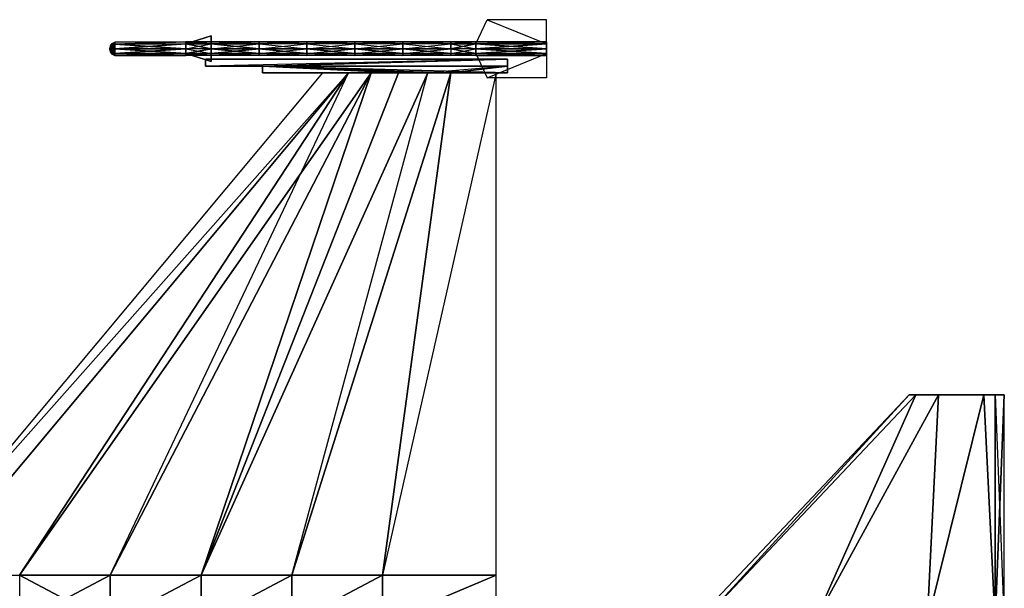
# Model space of a CAD drawing. Units: metres. Extents: x -4 to 196, y -63 to 63.
# Drawn here: x 109 to 190, y 16 to 63 of the extents above; entities that cross this region are included whole.
import ezdxf

# ---------------------------------------------------------------- set-up
doc = ezdxf.new("R2010")
doc.units = ezdxf.units.M

msp = doc.modelspace()

# ---------------------------------------------------------------- linework, layer by layer
for points in [[(146.511002, 61.205994, -1.768982), (147.451004, 63.21199, 0.502991), (152.356995, 61.205994, -1.768982)], [(146.511002, 61.205994, -2.676971), (147.451004, 63.21199, -4.949982), (152.356995, 61.205994, -2.676971)], [(147.451004, 63.21199, 0.502991), (152.356995, 61.205994, -1.768982), (146.511002, 61.205994, -1.768982)], [(147.451004, 63.21199, -4.949982), (152.356995, 61.205994, -2.676971), (146.511002, 61.205994, -2.676971)], [(152.356995, 63.21199, 0.502991), (147.451004, 63.21199, 0.502991), (152.356995, 61.205994, -1.768982)], [(152.356995, 63.21199, -4.949982), (147.451004, 63.21199, -4.949982), (152.356995, 61.205994, -2.676971)], [(147.451004, 63.21199, 0.502991), (152.356995, 61.205994, -1.768982), (152.356995, 63.21199, 0.502991)], [(147.451004, 63.21199, -4.949982), (152.356995, 61.205994, -2.676971), (152.356995, 63.21199, -4.949982)], [(116.244995, 61.050995, -2.222977), (116.401001, 61.25, -2.222977), (116.401001, 61.118988, -1.866974)], [(116.401001, 61.118988, -2.578979), (116.244995, 61.050995, -2.222977), (116.401001, 61.25, -2.222977)], [(116.401001, 61.25, -2.222977), (116.626999, 61.358994, -2.222977), (116.626999, 61.196991, -1.779984)], [(116.626999, 61.196991, -2.66597), (116.401001, 61.25, -2.222977), (116.626999, 61.358994, -2.222977)], [(116.401001, 61.118988, -2.578979), (116.626999, 61.196991, -2.66597), (116.401001, 61.25, -2.222977)], [(116.401001, 61.25, -2.222977), (116.626999, 61.196991, -1.779984), (116.401001, 61.118988, -1.866974)], [(116.401001, 61.118988, -1.866974), (116.626999, 61.196991, -1.779984), (116.401001, 60.804993, -1.718979)], [(116.401001, 60.804993, -1.718979), (116.626999, 61.196991, -1.779984), (116.626999, 60.804993, -1.594971)], [(116.626999, 60.804993, -2.848984), (116.401001, 61.118988, -2.578979), (116.626999, 61.196991, -2.66597)], [(122.503998, 61.371994, -2.222977), (116.626999, 61.358994, -2.222977), (116.626999, 61.196991, -1.779984)], [(122.503998, 61.205994, -2.676971), (116.626999, 61.196991, -2.66597), (122.503998, 61.371994, -2.222977)], [(122.503998, 61.371994, -2.222977), (116.626999, 61.196991, -1.779984), (122.503998, 61.205994, -1.768982)], [(122.503998, 61.371994, -2.222977), (116.626999, 61.196991, -2.66597), (116.626999, 61.358994, -2.222977)], [(122.503998, 61.205994, -1.768982), (116.626999, 61.196991, -1.779984), (122.503998, 60.804993, -1.579971)], [(122.503998, 60.804993, -2.865982), (116.626999, 60.804993, -2.848984), (122.503998, 61.205994, -2.676971)], [(122.503998, 61.205994, -2.676971), (116.626999, 60.804993, -2.848984), (116.626999, 61.196991, -2.66597)], [(122.503998, 60.804993, -1.579971), (116.626999, 61.196991, -1.779984), (116.626999, 60.804993, -1.594971)], [(122.503998, 61.205994, -2.676971), (124.591003, 61.875992, -3.434982), (124.591003, 61.205994, -2.676971)], [(124.591003, 61.205994, -2.676971), (124.591003, 61.875992, -3.434982), (122.503998, 61.205994, -2.676971)], [(122.503998, 61.205994, -1.768982), (124.591003, 61.875992, -1.009979), (124.591003, 61.205994, -1.768982)], [(124.591003, 61.205994, -1.768982), (124.591003, 61.875992, -1.009979), (122.503998, 61.205994, -1.768982)], [(124.591003, 61.371994, -2.222977), (122.503998, 61.371994, -2.222977), (122.503998, 61.205994, -1.768982)], [(124.591003, 61.205994, -2.676971), (122.503998, 61.205994, -2.676971), (122.503998, 61.371994, -2.222977)], [(124.591003, 61.371994, -2.222977), (122.503998, 61.205994, -1.768982), (124.591003, 61.205994, -1.768982)], [(122.503998, 61.371994, -2.222977), (124.591003, 61.205994, -2.676971), (124.591003, 61.371994, -2.222977)], [(124.591003, 61.205994, -1.768982), (122.503998, 61.205994, -1.768982), (122.503998, 60.804993, -1.579971)], [(124.591003, 60.804993, -2.865982), (122.503998, 60.804993, -2.865982), (122.503998, 61.205994, -2.676971)], [(122.503998, 60.804993, -1.579971), (124.591003, 61.205994, -1.768982), (124.591003, 60.804993, -1.579971)], [(124.591003, 60.804993, -2.865982), (122.503998, 61.205994, -2.676971), (124.591003, 61.205994, -2.676971)], [(128.559006, 61.371994, -2.222977), (124.591003, 61.371994, -2.222977), (124.591003, 61.205994, -1.768982)], [(128.559006, 61.205994, -2.676971), (124.591003, 61.205994, -2.676971), (124.591003, 61.371994, -2.222977)], [(128.559006, 61.371994, -2.222977), (124.591003, 61.205994, -1.768982), (128.559006, 61.205994, -1.768982)], [(124.591003, 61.371994, -2.222977), (128.559006, 61.205994, -2.676971), (128.559006, 61.371994, -2.222977)], [(128.559006, 61.205994, -1.768982), (124.591003, 61.205994, -1.768982), (124.591003, 60.804993, -1.579971)], [(128.559006, 60.804993, -2.865982), (124.591003, 60.804993, -2.865982), (124.591003, 61.205994, -2.676971)], [(124.591003, 60.804993, -1.579971), (128.559006, 61.205994, -1.768982), (128.559006, 60.804993, -1.579971)], [(128.559006, 60.804993, -2.865982), (124.591003, 61.205994, -2.676971), (128.559006, 61.205994, -2.676971)], [(132.524994, 61.371994, -2.222977), (128.559006, 61.371994, -2.222977), (128.559006, 61.205994, -1.768982)], [(132.524994, 61.205994, -2.676971), (128.559006, 61.205994, -2.676971), (128.559006, 61.371994, -2.222977)], [(128.559006, 61.205994, -1.768982), (132.524994, 61.371994, -2.222977), (132.524994, 61.205994, -1.768982)], [(128.559006, 61.371994, -2.222977), (132.524994, 61.205994, -2.676971), (132.524994, 61.371994, -2.222977)], [(132.524994, 61.205994, -1.768982), (128.559006, 61.205994, -1.768982), (128.559006, 60.804993, -1.579971)], [(132.524994, 60.804993, -2.865982), (128.559006, 60.804993, -2.865982), (128.559006, 61.205994, -2.676971)], [(128.559006, 60.804993, -1.579971), (132.524994, 61.205994, -1.768982), (132.524994, 60.804993, -1.579971)], [(128.559006, 61.205994, -2.676971), (132.524994, 60.804993, -2.865982), (132.524994, 61.205994, -2.676971)], [(136.492004, 61.371994, -2.222977), (132.524994, 61.371994, -2.222977), (132.524994, 61.205994, -1.768982)], [(136.492004, 61.205994, -2.676971), (132.524994, 61.205994, -2.676971), (132.524994, 61.371994, -2.222977)], [(132.524994, 61.205994, -1.768982), (136.492004, 61.371994, -2.222977), (136.492004, 61.205994, -1.768982)], [(132.524994, 61.371994, -2.222977), (136.492004, 61.205994, -2.676971), (136.492004, 61.371994, -2.222977)], [(136.492004, 61.205994, -1.768982), (132.524994, 61.205994, -1.768982), (132.524994, 60.804993, -1.579971)], [(136.492004, 60.804993, -2.865982), (132.524994, 60.804993, -2.865982), (132.524994, 61.205994, -2.676971)], [(132.524994, 60.804993, -1.579971), (136.492004, 61.205994, -1.768982), (136.492004, 60.804993, -1.579971)], [(132.524994, 61.205994, -2.676971), (136.492004, 60.804993, -2.865982), (136.492004, 61.205994, -2.676971)], [(140.457993, 61.371994, -2.222977), (136.492004, 61.371994, -2.222977), (136.492004, 61.205994, -1.768982)], [(140.457993, 61.205994, -2.676971), (136.492004, 61.205994, -2.676971), (136.492004, 61.371994, -2.222977)], [(136.492004, 61.205994, -1.768982), (140.457993, 61.371994, -2.222977), (140.457993, 61.205994, -1.768982)], [(136.492004, 61.371994, -2.222977), (140.457993, 61.205994, -2.676971), (140.457993, 61.371994, -2.222977)], [(140.457993, 61.205994, -1.768982), (136.492004, 61.205994, -1.768982), (136.492004, 60.804993, -1.579971)], [(140.457993, 60.804993, -2.865982), (136.492004, 60.804993, -2.865982), (136.492004, 61.205994, -2.676971)], [(136.492004, 60.804993, -1.579971), (140.457993, 61.205994, -1.768982), (140.457993, 60.804993, -1.579971)], [(136.492004, 61.205994, -2.676971), (140.457993, 60.804993, -2.865982), (140.457993, 61.205994, -2.676971)], [(144.423996, 61.371994, -2.222977), (140.457993, 61.371994, -2.222977), (140.457993, 61.205994, -1.768982)], [(144.423996, 61.205994, -2.676971), (140.457993, 61.205994, -2.676971), (140.457993, 61.371994, -2.222977)], [(140.457993, 61.205994, -1.768982), (144.423996, 61.371994, -2.222977), (144.423996, 61.205994, -1.768982)], [(140.457993, 61.371994, -2.222977), (144.423996, 61.205994, -2.676971), (144.423996, 61.371994, -2.222977)], [(144.423996, 61.205994, -1.768982), (140.457993, 61.205994, -1.768982), (140.457993, 60.804993, -1.579971)], [(144.423996, 60.804993, -2.865982), (140.457993, 60.804993, -2.865982), (140.457993, 61.205994, -2.676971)], [(140.457993, 60.804993, -1.579971), (144.423996, 61.205994, -1.768982), (144.423996, 60.804993, -1.579971)], [(140.457993, 61.205994, -2.676971), (144.423996, 60.804993, -2.865982), (144.423996, 61.205994, -2.676971)], [(146.511002, 61.371994, -2.222977), (144.423996, 61.371994, -2.222977), (144.423996, 61.205994, -1.768982)], [(144.423996, 61.205994, -2.676971), (146.511002, 61.205994, -2.676971), (144.423996, 61.371994, -2.222977)], [(144.423996, 61.205994, -1.768982), (146.511002, 61.371994, -2.222977), (146.511002, 61.205994, -1.768982)], [(144.423996, 61.371994, -2.222977), (146.511002, 61.205994, -2.676971), (146.511002, 61.371994, -2.222977)], [(144.423996, 61.205994, -1.768982), (146.511002, 61.205994, -1.768982), (144.423996, 60.804993, -1.579971)], [(146.511002, 60.804993, -2.865982), (144.423996, 60.804993, -2.865982), (144.423996, 61.205994, -2.676971)], [(144.423996, 60.804993, -1.579971), (146.511002, 61.205994, -1.768982), (146.511002, 60.804993, -1.579971)], [(144.423996, 61.205994, -2.676971), (146.511002, 60.804993, -2.865982), (146.511002, 61.205994, -2.676971)], [(146.511002, 61.371994, -2.222977), (152.356995, 61.371994, -2.222977), (146.511002, 61.205994, -1.768982)], [(146.511002, 61.205994, -2.676971), (152.356995, 61.205994, -2.676971), (146.511002, 61.371994, -2.222977)], [(146.511002, 61.205994, -1.768982), (152.356995, 61.371994, -2.222977), (152.356995, 61.205994, -1.768982)], [(146.511002, 61.371994, -2.222977), (152.356995, 61.205994, -2.676971), (152.356995, 61.371994, -2.222977)], [(146.511002, 61.205994, -1.768982), (152.356995, 61.205994, -1.768982), (146.511002, 60.804993, -1.579971)], [(146.511002, 60.804993, -2.865982), (152.356995, 60.804993, -2.865982), (146.511002, 61.205994, -2.676971)], [(146.511002, 60.804993, -1.579971), (152.356995, 61.205994, -1.768982), (152.356995, 60.804993, -1.579971)], [(146.511002, 61.205994, -2.676971), (152.356995, 60.804993, -2.865982), (152.356995, 61.205994, -2.676971)], [(152.356995, 61.371994, -2.222977), (152.356995, 60.404999, -2.676971), (152.356995, 60.804993, -1.579971)], [(152.356995, 61.371994, -2.222977), (152.356995, 60.804993, -1.579971), (152.356995, 61.205994, -1.768982)], [(152.356995, 61.371994, -2.222977), (152.356995, 60.404999, -2.676971), (152.356995, 61.205994, -2.676971)], [(152.356995, 61.205994, -2.676971), (152.356995, 60.404999, -2.676971), (152.356995, 60.804993, -2.865982)], [(116.244995, 60.978989, -2.419983), (116.188995, 60.804993, -2.222977), (116.244995, 61.050995, -2.222977)], [(116.188995, 60.804993, -2.222977), (116.244995, 61.050995, -2.222977), (116.244995, 60.978989, -2.02597)], [(116.188995, 60.804993, -2.222977), (116.244995, 60.978989, -2.02597), (116.244995, 60.804993, -1.94397)], [(116.244995, 60.804993, -2.500977), (116.188995, 60.804993, -2.222977), (116.244995, 60.978989, -2.419983)], [(116.244995, 60.804993, -1.94397), (116.188995, 60.804993, -2.222977), (116.244995, 60.630997, -2.02597)], [(116.244995, 60.630997, -2.02597), (116.188995, 60.804993, -2.222977), (116.244995, 60.55899, -2.222977)], [(116.244995, 60.55899, -2.222977), (116.188995, 60.804993, -2.222977), (116.244995, 60.630997, -2.419983)], [(116.244995, 60.630997, -2.419983), (116.188995, 60.804993, -2.222977), (116.244995, 60.804993, -2.500977)], [(116.244995, 60.978989, -2.02597), (116.401001, 61.118988, -1.866974), (116.244995, 60.804993, -1.94397)], [(116.244995, 60.978989, -2.419983), (116.401001, 61.118988, -2.578979), (116.244995, 61.050995, -2.222977)], [(116.244995, 60.804993, -1.94397), (116.401001, 61.118988, -1.866974), (116.401001, 60.804993, -1.718979)], [(116.401001, 60.804993, -2.723984), (116.244995, 60.978989, -2.419983), (116.401001, 61.118988, -2.578979)], [(116.244995, 61.050995, -2.222977), (116.401001, 61.118988, -1.866974), (116.244995, 60.978989, -2.02597)], [(116.244995, 60.804993, -2.500977), (116.401001, 60.804993, -2.723984), (116.244995, 60.978989, -2.419983)], [(116.244995, 60.804993, -1.94397), (116.401001, 60.804993, -1.718979), (116.401001, 60.490997, -1.866974)], [(116.244995, 60.630997, -2.419983), (116.401001, 60.490997, -2.578979), (116.401001, 60.804993, -2.723984)], [(116.244995, 60.804993, -1.94397), (116.401001, 60.490997, -1.866974), (116.244995, 60.630997, -2.02597)], [(116.244995, 60.630997, -2.419983), (116.401001, 60.804993, -2.723984), (116.244995, 60.804993, -2.500977)], [(116.244995, 60.630997, -2.02597), (116.401001, 60.490997, -1.866974), (116.401001, 60.362991, -2.222977)], [(116.244995, 60.55899, -2.222977), (116.401001, 60.362991, -2.222977), (116.244995, 60.630997, -2.419983)], [(116.244995, 60.630997, -2.02597), (116.401001, 60.362991, -2.222977), (116.244995, 60.55899, -2.222977)], [(116.401001, 60.362991, -2.222977), (116.244995, 60.630997, -2.419983), (116.401001, 60.490997, -2.578979)], [(116.401001, 60.804993, -2.723984), (116.626999, 60.804993, -2.848984), (116.401001, 61.118988, -2.578979)], [(116.401001, 60.804993, -1.718979), (116.626999, 60.804993, -1.594971), (116.626999, 60.414001, -1.779984)], [(116.401001, 60.490997, -2.578979), (116.626999, 60.414001, -2.66597), (116.626999, 60.804993, -2.848984)], [(116.401001, 60.804993, -1.718979), (116.626999, 60.414001, -1.779984), (116.401001, 60.490997, -1.866974)], [(116.401001, 60.490997, -2.578979), (116.626999, 60.804993, -2.848984), (116.401001, 60.804993, -2.723984)], [(116.401001, 60.490997, -1.866974), (116.626999, 60.414001, -1.779984), (116.626999, 60.252991, -2.222977)], [(116.401001, 60.362991, -2.222977), (116.626999, 60.252991, -2.222977), (116.401001, 60.490997, -2.578979)], [(116.401001, 60.490997, -1.866974), (116.626999, 60.252991, -2.222977), (116.401001, 60.362991, -2.222977)], [(116.626999, 60.252991, -2.222977), (116.401001, 60.490997, -2.578979), (116.626999, 60.414001, -2.66597)], [(122.503998, 60.804993, -1.579971), (116.626999, 60.804993, -1.594971), (116.626999, 60.414001, -1.779984)], [(122.503998, 60.404999, -2.676971), (116.626999, 60.414001, -2.66597), (116.626999, 60.804993, -2.848984)], [(122.503998, 60.804993, -1.579971), (116.626999, 60.414001, -1.779984), (122.503998, 60.404999, -1.768982)], [(122.503998, 60.404999, -2.676971), (116.626999, 60.804993, -2.848984), (122.503998, 60.804993, -2.865982)], [(122.503998, 60.404999, -1.768982), (116.626999, 60.414001, -1.779984), (116.626999, 60.252991, -2.222977)], [(122.503998, 60.404999, -2.676971), (116.626999, 60.252991, -2.222977), (116.626999, 60.414001, -2.66597)], [(122.503998, 60.237991, -2.222977), (116.626999, 60.252991, -2.222977), (122.503998, 60.404999, -2.676971)], [(122.503998, 60.404999, -1.768982), (116.626999, 60.252991, -2.222977), (122.503998, 60.237991, -2.222977)], [(124.591003, 60.804993, -1.579971), (122.503998, 60.804993, -1.579971), (122.503998, 60.404999, -1.768982)], [(124.591003, 60.404999, -2.676971), (122.503998, 60.404999, -2.676971), (122.503998, 60.804993, -2.865982)], [(124.591003, 60.804993, -1.579971), (122.503998, 60.404999, -1.768982), (124.591003, 60.404999, -1.768982)], [(122.503998, 60.804993, -2.865982), (124.591003, 60.404999, -2.676971), (124.591003, 60.804993, -2.865982)], [(124.591003, 60.237991, -2.222977), (122.503998, 60.237991, -2.222977), (122.503998, 60.404999, -2.676971)], [(124.591003, 60.404999, -1.768982), (122.503998, 60.404999, -1.768982), (122.503998, 60.237991, -2.222977)], [(122.503998, 60.404999, -1.768982), (124.591003, 59.735001, -1.009979), (124.591003, 60.404999, -1.768982)], [(124.591003, 60.404999, -1.768982), (124.591003, 59.735001, -1.009979), (122.503998, 60.404999, -1.768982)], [(122.503998, 60.404999, -2.676971), (124.591003, 59.735001, -3.434982), (124.591003, 60.404999, -2.676971)], [(124.591003, 60.404999, -2.676971), (124.591003, 59.735001, -3.434982), (122.503998, 60.404999, -2.676971)], [(124.591003, 60.237991, -2.222977), (122.503998, 60.404999, -2.676971), (124.591003, 60.404999, -2.676971)], [(122.503998, 60.237991, -2.222977), (124.591003, 60.404999, -1.768982), (124.591003, 60.237991, -2.222977)], [(128.559006, 60.804993, -1.579971), (124.591003, 60.804993, -1.579971), (124.591003, 60.404999, -1.768982)], [(128.559006, 60.404999, -2.676971), (124.591003, 60.404999, -2.676971), (124.591003, 60.804993, -2.865982)], [(128.559006, 60.804993, -1.579971), (124.591003, 60.404999, -1.768982), (128.559006, 60.404999, -1.768982)], [(128.559006, 60.404999, -2.676971), (124.591003, 60.804993, -2.865982), (128.559006, 60.804993, -2.865982)], [(128.559006, 60.237991, -2.222977), (124.591003, 60.237991, -2.222977), (124.591003, 60.404999, -2.676971)], [(128.559006, 60.404999, -1.768982), (124.591003, 60.404999, -1.768982), (124.591003, 60.237991, -2.222977)], [(128.559006, 60.237991, -2.222977), (124.591003, 60.404999, -2.676971), (128.559006, 60.404999, -2.676971)], [(124.591003, 60.237991, -2.222977), (128.559006, 60.404999, -1.768982), (128.559006, 60.237991, -2.222977)], [(132.524994, 60.804993, -1.579971), (128.559006, 60.804993, -1.579971), (128.559006, 60.404999, -1.768982)], [(132.524994, 60.404999, -2.676971), (128.559006, 60.404999, -2.676971), (128.559006, 60.804993, -2.865982)], [(128.559006, 60.404999, -1.768982), (132.524994, 60.804993, -1.579971), (132.524994, 60.404999, -1.768982)], [(132.524994, 60.404999, -2.676971), (128.559006, 60.804993, -2.865982), (132.524994, 60.804993, -2.865982)], [(132.524994, 60.237991, -2.222977), (128.559006, 60.237991, -2.222977), (128.559006, 60.404999, -2.676971)], [(132.524994, 60.404999, -1.768982), (128.559006, 60.404999, -1.768982), (128.559006, 60.237991, -2.222977)], [(132.524994, 60.237991, -2.222977), (128.559006, 60.404999, -2.676971), (132.524994, 60.404999, -2.676971)], [(128.559006, 60.237991, -2.222977), (132.524994, 60.404999, -1.768982), (132.524994, 60.237991, -2.222977)], [(136.492004, 60.804993, -1.579971), (132.524994, 60.804993, -1.579971), (132.524994, 60.404999, -1.768982)], [(136.492004, 60.404999, -2.676971), (132.524994, 60.404999, -2.676971), (132.524994, 60.804993, -2.865982)], [(132.524994, 60.404999, -1.768982), (136.492004, 60.804993, -1.579971), (136.492004, 60.404999, -1.768982)], [(136.492004, 60.404999, -2.676971), (132.524994, 60.804993, -2.865982), (136.492004, 60.804993, -2.865982)], [(136.492004, 60.237991, -2.222977), (132.524994, 60.237991, -2.222977), (132.524994, 60.404999, -2.676971)], [(136.492004, 60.404999, -1.768982), (132.524994, 60.404999, -1.768982), (132.524994, 60.237991, -2.222977)], [(136.492004, 60.237991, -2.222977), (132.524994, 60.404999, -2.676971), (136.492004, 60.404999, -2.676971)], [(132.524994, 60.237991, -2.222977), (136.492004, 60.404999, -1.768982), (136.492004, 60.237991, -2.222977)], [(140.457993, 60.804993, -1.579971), (136.492004, 60.804993, -1.579971), (136.492004, 60.404999, -1.768982)], [(140.457993, 60.404999, -2.676971), (136.492004, 60.404999, -2.676971), (136.492004, 60.804993, -2.865982)], [(136.492004, 60.404999, -1.768982), (140.457993, 60.804993, -1.579971), (140.457993, 60.404999, -1.768982)], [(140.457993, 60.404999, -2.676971), (136.492004, 60.804993, -2.865982), (140.457993, 60.804993, -2.865982)], [(140.457993, 60.237991, -2.222977), (136.492004, 60.237991, -2.222977), (136.492004, 60.404999, -2.676971)], [(140.457993, 60.404999, -1.768982), (136.492004, 60.404999, -1.768982), (136.492004, 60.237991, -2.222977)], [(140.457993, 60.237991, -2.222977), (136.492004, 60.404999, -2.676971), (140.457993, 60.404999, -2.676971)], [(136.492004, 60.237991, -2.222977), (140.457993, 60.404999, -1.768982), (140.457993, 60.237991, -2.222977)], [(144.423996, 60.804993, -1.579971), (140.457993, 60.804993, -1.579971), (140.457993, 60.404999, -1.768982)], [(144.423996, 60.404999, -2.676971), (140.457993, 60.404999, -2.676971), (140.457993, 60.804993, -2.865982)], [(140.457993, 60.404999, -1.768982), (144.423996, 60.804993, -1.579971), (144.423996, 60.404999, -1.768982)], [(144.423996, 60.404999, -2.676971), (140.457993, 60.804993, -2.865982), (144.423996, 60.804993, -2.865982)], [(144.423996, 60.237991, -2.222977), (140.457993, 60.237991, -2.222977), (140.457993, 60.404999, -2.676971)], [(144.423996, 60.404999, -1.768982), (140.457993, 60.404999, -1.768982), (140.457993, 60.237991, -2.222977)], [(144.423996, 60.237991, -2.222977), (140.457993, 60.404999, -2.676971), (144.423996, 60.404999, -2.676971)], [(140.457993, 60.237991, -2.222977), (144.423996, 60.404999, -1.768982), (144.423996, 60.237991, -2.222977)], [(146.511002, 60.804993, -1.579971), (144.423996, 60.804993, -1.579971), (144.423996, 60.404999, -1.768982)], [(144.423996, 60.404999, -2.676971), (146.511002, 60.404999, -2.676971), (144.423996, 60.804993, -2.865982)], [(144.423996, 60.404999, -1.768982), (146.511002, 60.804993, -1.579971), (146.511002, 60.404999, -1.768982)], [(144.423996, 60.804993, -2.865982), (146.511002, 60.404999, -2.676971), (146.511002, 60.804993, -2.865982)], [(146.511002, 60.237991, -2.222977), (144.423996, 60.237991, -2.222977), (144.423996, 60.404999, -2.676971)], [(144.423996, 60.404999, -1.768982), (146.511002, 60.404999, -1.768982), (144.423996, 60.237991, -2.222977)], [(146.511002, 60.237991, -2.222977), (144.423996, 60.404999, -2.676971), (146.511002, 60.404999, -2.676971)], [(144.423996, 60.237991, -2.222977), (146.511002, 60.404999, -1.768982), (146.511002, 60.237991, -2.222977)], [(146.511002, 60.804993, -1.579971), (152.356995, 60.804993, -1.579971), (146.511002, 60.404999, -1.768982)], [(146.511002, 60.404999, -2.676971), (152.356995, 60.404999, -2.676971), (146.511002, 60.804993, -2.865982)], [(146.511002, 60.404999, -1.768982), (152.356995, 60.804993, -1.579971), (152.356995, 60.404999, -1.768982)], [(146.511002, 60.804993, -2.865982), (152.356995, 60.404999, -2.676971), (152.356995, 60.804993, -2.865982)], [(146.511002, 60.237991, -2.222977), (152.356995, 60.237991, -2.222977), (146.511002, 60.404999, -2.676971)], [(146.511002, 60.404999, -1.768982), (152.356995, 60.404999, -1.768982), (146.511002, 60.237991, -2.222977)], [(146.511002, 60.404999, -2.676971), (147.451004, 58.397995, -4.949982), (152.356995, 60.404999, -2.676971)], [(146.511002, 60.404999, -1.768982), (147.451004, 58.397995, 0.502991), (152.356995, 60.404999, -1.768982)], [(146.511002, 60.404999, -2.676971), (152.356995, 60.237991, -2.222977), (152.356995, 60.404999, -2.676971)], [(146.511002, 60.237991, -2.222977), (152.356995, 60.404999, -1.768982), (152.356995, 60.237991, -2.222977)], [(147.451004, 58.397995, -4.949982), (152.356995, 60.404999, -2.676971), (146.511002, 60.404999, -2.676971)], [(147.451004, 58.397995, 0.502991), (152.356995, 60.404999, -1.768982), (146.511002, 60.404999, -1.768982)], [(152.356995, 58.397995, -4.949982), (147.451004, 58.397995, -4.949982), (152.356995, 60.404999, -2.676971)], [(152.356995, 58.397995, 0.502991), (147.451004, 58.397995, 0.502991), (152.356995, 60.404999, -1.768982)], [(147.451004, 58.397995, -4.949982), (152.356995, 60.404999, -2.676971), (152.356995, 58.397995, -4.949982)], [(147.451004, 58.397995, 0.502991), (152.356995, 60.404999, -1.768982), (152.356995, 58.397995, 0.502991)], [(152.356995, 60.804993, -1.579971), (152.356995, 60.404999, -2.676971), (152.356995, 60.404999, -1.768982)], [(152.356995, 60.404999, -1.768982), (152.356995, 60.404999, -2.676971), (152.356995, 60.237991, -2.222977)], [(124.132996, 59.931992, -1.498978), (149.121002, 59.931992, -1.498978), (149.121002, 59.931992, -2.890976)], [(124.132996, 59.931992, -2.890976), (124.132996, 59.931992, -1.498978), (124.132996, 59.36499, -2.890976)], [(149.121002, 59.931992, -2.890976), (124.132996, 59.36499, -2.890976), (128.830002, 59.36499, -2.890976)], [(124.132996, 59.36499, -1.498978), (149.121002, 59.36499, -1.498978), (149.121002, 59.931992, -1.498978)], [(149.121002, 59.931992, -2.890976), (124.132996, 59.931992, -1.498978), (124.132996, 59.931992, -2.890976)], [(124.132996, 59.931992, -1.498978), (124.132996, 59.36499, -2.890976), (124.132996, 59.36499, -1.498978)], [(149.121002, 59.931992, -2.890976), (124.132996, 59.36499, -2.890976), (124.132996, 59.931992, -2.890976)], [(149.121002, 59.931992, -1.498978), (124.132996, 59.36499, -1.498978), (124.132996, 59.931992, -1.498978)], [(149.121002, 59.931992, -2.890976), (128.830002, 59.36499, -2.890976), (149.121002, 59.36499, -2.890976)], [(149.121002, 59.36499, -2.890976), (149.121002, 59.36499, -1.498978), (149.121002, 59.931992, -2.890976)], [(149.121002, 59.931992, -2.890976), (149.121002, 59.36499, -1.498978), (149.121002, 59.931992, -1.498978)], [(135.968994, 58.796997, -1.926971), (133.809006, 58.796997, -2.248978), (99.050003, 17.203995, -2.248978)], [(99.050003, 17.203995, -2.248978), (101.210999, 17.203995, -1.712982), (135.968994, 58.796997, -1.926971)], [(135.968994, 58.796997, -2.462982), (133.809006, 58.796997, -2.248978), (99.050003, 17.203995, -2.248978)], [(99.050003, 17.203995, -2.248978), (101.210999, 17.203995, -2.462982), (135.968994, 58.796997, -2.462982)], [(101.210999, 17.203995, -1.712982), (108.725998, 17.203995, -1.390976), (135.968994, 58.796997, -1.926971)], [(101.210999, 17.203995, -2.462982), (108.725998, 17.203995, -2.890976), (135.968994, 58.796997, -2.462982)], [(108.725998, 17.203995, -1.390976), (116.241989, 17.203995, -1.069977), (137.848007, 58.796997, -1.712982)], [(137.848007, 58.796997, -1.712982), (135.968994, 58.796997, -1.926971), (108.725998, 17.203995, -1.390976)], [(108.725998, 17.203995, -2.890976), (116.241989, 17.203995, -3.212982), (135.968994, 58.796997, -2.462982)], [(116.241989, 17.203995, -1.069977), (123.757004, 17.203995, -0.962982), (137.848007, 58.796997, -1.712982)], [(116.241989, 17.203995, -3.212982), (123.757004, 17.203995, -3.319977), (137.848007, 58.796997, -2.569977)], [(135.968994, 58.796997, -2.462982), (137.848007, 58.796997, -2.569977), (116.241989, 17.203995, -3.212982)], [(123.757004, 17.203995, -0.962982), (131.272003, 17.203995, -1.069977), (142.544998, 58.796997, -1.498978)], [(142.544998, 58.796997, -1.498978), (140.102997, 58.796997, -1.498978), (123.757004, 17.203995, -0.962982)], [(140.102997, 58.796997, -1.498978), (137.848007, 58.796997, -1.712982), (123.757004, 17.203995, -0.962982)], [(123.757004, 17.203995, -3.319977), (131.272003, 17.203995, -3.319977), (142.544998, 58.796997, -2.890976)], [(142.544998, 58.796997, -2.890976), (140.102997, 58.796997, -2.890976), (123.757004, 17.203995, -3.319977)], [(137.848007, 58.796997, -2.569977), (140.102997, 58.796997, -2.890976), (123.757004, 17.203995, -3.319977)], [(124.132996, 59.36499, -2.890976), (124.132996, 59.36499, -1.498978), (128.830002, 59.36499, -2.890976)], [(124.132996, 59.36499, -1.498978), (128.830002, 59.36499, -2.890976), (128.830002, 59.36499, -1.498978)], [(128.830002, 59.36499, -1.498978), (128.830002, 58.796997, -1.498978), (128.830002, 59.36499, -2.890976)], [(128.830002, 59.36499, -1.498978), (128.830002, 58.796997, -1.498978), (140.102997, 58.796997, -1.498978)], [(128.830002, 59.36499, -2.890976), (128.830002, 58.796997, -1.498978), (128.830002, 58.796997, -2.890976)], [(128.830002, 59.36499, -2.890976), (140.102997, 58.796997, -2.890976), (128.830002, 58.796997, -2.890976)], [(128.830002, 59.36499, -2.890976), (142.544998, 58.796997, -2.890976), (140.102997, 58.796997, -2.890976)], [(149.121002, 59.36499, -2.890976), (142.544998, 58.796997, -2.890976), (128.830002, 59.36499, -2.890976)], [(128.830002, 59.36499, -1.498978), (149.121002, 58.796997, -1.498978), (149.121002, 59.36499, -1.498978)], [(128.830002, 59.36499, -1.498978), (144.423996, 58.796997, -1.498978), (149.121002, 58.796997, -1.498978)], [(142.544998, 58.796997, -1.498978), (128.830002, 59.36499, -1.498978), (144.423996, 58.796997, -1.498978)], [(128.830002, 59.36499, -1.498978), (140.102997, 58.796997, -1.498978), (142.544998, 58.796997, -1.498978)], [(137.848007, 58.796997, -2.569977), (128.830002, 58.796997, -2.890976), (133.809006, 58.796997, -2.248978)], [(135.968994, 58.796997, -1.926971), (128.830002, 58.796997, -1.498978), (140.102997, 58.796997, -1.498978)], [(128.830002, 58.796997, -2.890976), (128.830002, 58.796997, -1.498978), (133.809006, 58.796997, -2.248978)], [(137.848007, 58.796997, -2.569977), (128.830002, 58.796997, -2.890976), (140.102997, 58.796997, -2.890976)], [(135.968994, 58.796997, -1.926971), (128.830002, 58.796997, -1.498978), (133.809006, 58.796997, -2.248978)], [(131.272003, 17.203995, -1.069977), (138.787994, 17.203995, -1.498978), (144.423996, 58.796997, -1.498978)], [(142.544998, 58.796997, -1.498978), (144.423996, 58.796997, -1.498978), (131.272003, 17.203995, -1.069977)], [(138.787994, 17.203995, -2.890976), (131.272003, 17.203995, -3.319977), (144.423996, 58.796997, -2.890976)], [(142.544998, 58.796997, -2.890976), (144.423996, 58.796997, -2.890976), (131.272003, 17.203995, -3.319977)], [(137.848007, 58.796997, -2.569977), (133.809006, 58.796997, -2.248978), (135.968994, 58.796997, -2.462982)], [(140.102997, 58.796997, -1.498978), (135.968994, 58.796997, -1.926971), (137.848007, 58.796997, -1.712982)], [(138.787994, 17.203995, -1.498978), (148.182007, 17.203995, -2.140976), (148.182007, 58.796997, -2.140976)], [(144.423996, 58.796997, -1.498978), (148.182007, 58.796997, -2.140976), (138.787994, 17.203995, -1.498978)], [(138.787994, 17.203995, -2.890976), (148.182007, 17.203995, -2.140976), (148.182007, 58.796997, -2.140976)], [(144.423996, 58.796997, -2.890976), (148.182007, 58.796997, -2.140976), (138.787994, 17.203995, -2.890976)], [(142.544998, 58.796997, -2.890976), (144.423996, 58.796997, -2.890976), (149.121002, 59.36499, -2.890976)], [(149.121002, 59.36499, -2.890976), (144.423996, 58.796997, -2.890976), (149.121002, 58.796997, -2.890976)], [(144.423996, 58.796997, -2.890976), (149.121002, 58.796997, -2.890976), (148.182007, 58.796997, -2.140976)], [(144.423996, 58.796997, -1.498978), (148.182007, 58.796997, -2.140976), (149.121002, 58.796997, -1.498978)], [(149.121002, 58.796997, -2.890976), (148.182007, 58.796997, -2.140976), (149.121002, 58.796997, -1.498978)], [(149.121002, 58.796997, -1.498978), (149.121002, 58.796997, -2.890976), (149.121002, 59.36499, -2.890976)], [(149.121002, 59.36499, -2.890976), (149.121002, 58.796997, -1.498978), (149.121002, 59.36499, -1.498978)], [(164.528, 13.233994, -2.462982), (165.091003, 13.233994, -2.033981), (182.376007, 32.139999, -6.652985)], [(182.376007, 32.139999, -6.652985), (165.091003, 13.233994, -2.676971), (164.528, 13.233994, -2.462982)], [(182.940002, 32.139999, -6.830978), (182.376007, 32.139999, -6.652985), (165.091003, 13.233994, -2.676971)], [(165.091003, 13.233994, -2.033981), (174.485001, 13.233994, -1.819977), (182.940002, 32.139999, -6.500977)], [(182.940002, 32.139999, -6.830978), (174.485001, 13.233994, -2.998978), (165.091003, 13.233994, -2.676971)], [(182.376007, 32.139999, -6.652985), (165.091003, 13.233994, -2.033981), (182.940002, 32.139999, -6.500977)], [(184.819, 32.139999, -6.995972), (174.485001, 13.233994, -2.998978), (183.878998, 13.233994, -2.783981)], [(174.485001, 13.233994, -1.819977), (183.878998, 13.233994, -1.926971), (184.819, 32.139999, -6.391983)], [(184.819, 32.139999, -6.995972), (182.940002, 32.139999, -6.830978), (174.485001, 13.233994, -2.998978)], [(182.940002, 32.139999, -6.500977), (174.485001, 13.233994, -1.819977), (184.819, 32.139999, -6.391983)], [(182.940002, 32.139999, -6.500977), (182.376007, 32.139999, -6.652985), (182.940002, 32.139999, -6.830978)], [(184.819, 32.139999, -6.391983), (182.940002, 32.139999, -6.500977), (182.940002, 32.139999, -6.830978)], [(184.819, 32.139999, -6.391983), (182.940002, 32.139999, -6.830978), (184.819, 32.139999, -6.995972)], [(188.576996, 32.139999, -6.886978), (183.878998, 13.233994, -2.783981), (189.516006, 13.233994, -2.676971)], [(183.878998, 13.233994, -1.926971), (189.516006, 13.233994, -2.140976), (188.576996, 32.139999, -6.554977)], [(184.819, 32.139999, -6.995972), (183.878998, 13.233994, -2.783981), (188.576996, 32.139999, -6.886978)], [(184.819, 32.139999, -6.391983), (183.878998, 13.233994, -1.926971), (188.576996, 32.139999, -6.554977)], [(188.576996, 32.139999, -6.554977), (184.819, 32.139999, -6.391983), (184.819, 32.139999, -6.995972)], [(188.576996, 32.139999, -6.554977), (184.819, 32.139999, -6.995972), (188.576996, 32.139999, -6.886978)], [(189.516006, 32.139999, -6.60997), (188.576996, 32.139999, -6.554977), (189.516006, 32.139999, -6.830978)], [(189.516006, 32.139999, -6.830978), (188.576996, 32.139999, -6.554977), (188.576996, 32.139999, -6.886978)], [(188.576996, 32.139999, -6.886978), (189.516006, 13.233994, -2.676971), (189.516006, 32.139999, -6.830978)], [(188.576996, 32.139999, -6.554977), (189.516006, 13.233994, -2.140976), (189.516006, 32.139999, -6.60997)], [(190.266998, 32.139999, -6.77298), (189.516006, 32.139999, -6.830978), (189.516006, 32.139999, -6.60997)], [(190.266998, 32.139999, -6.77298), (189.516006, 32.139999, -6.830978), (189.516006, 13.233994, -2.676971)], [(190.266998, 13.233994, -2.355972), (189.516006, 13.233994, -2.140976), (189.516006, 32.139999, -6.60997)], [(190.266998, 32.139999, -6.77298), (189.516006, 13.233994, -2.676971), (190.266998, 13.233994, -2.355972)], [(189.516006, 32.139999, -6.60997), (190.266998, 13.233994, -2.355972), (190.266998, 32.139999, -6.77298)], [(108.725998, 17.203995, -1.176971), (108.725998, 13.233994, -1.176971), (116.241989, 13.233994, -1.069977)], [(108.725998, 17.203995, -1.176971), (116.241989, 17.203995, -1.069977), (108.725998, 17.203995, -1.390976)], [(108.725998, 17.203995, -2.890976), (108.725998, 17.203995, -3.10498), (116.241989, 17.203995, -3.212982)], [(108.725998, 17.203995, -3.10498), (108.725998, 13.233994, -3.10498), (116.241989, 17.203995, -3.212982)], [(108.725998, 17.203995, -1.176971), (116.241989, 13.233994, -1.069977), (116.241989, 17.203995, -1.069977)], [(116.241989, 17.203995, -3.212982), (108.725998, 13.233994, -3.10498), (116.241989, 13.233994, -3.212982)], [(116.241989, 17.203995, -3.212982), (116.241989, 13.233994, -3.212982), (123.757004, 17.203995, -3.319977)], [(116.241989, 13.233994, -1.069977), (123.757004, 13.233994, -0.962982), (123.757004, 17.203995, -0.962982)], [(123.757004, 17.203995, -3.319977), (116.241989, 13.233994, -3.212982), (123.757004, 13.233994, -3.319977)], [(123.757004, 17.203995, -0.962982), (116.241989, 13.233994, -1.069977), (116.241989, 17.203995, -1.069977)], [(123.757004, 17.203995, -3.319977), (123.757004, 13.233994, -3.319977), (131.272003, 17.203995, -3.319977)], [(123.757004, 13.233994, -0.962982), (131.272003, 13.233994, -1.069977), (131.272003, 17.203995, -1.069977)], [(131.272003, 17.203995, -3.319977), (123.757004, 13.233994, -3.319977), (131.272003, 13.233994, -3.319977)], [(131.272003, 17.203995, -1.069977), (123.757004, 13.233994, -0.962982), (123.757004, 17.203995, -0.962982)], [(131.272003, 17.203995, -1.069977), (138.787994, 17.203995, -1.498978), (131.272003, 13.233994, -1.069977)], [(131.272003, 17.203995, -3.319977), (131.272003, 13.233994, -3.319977), (138.787994, 17.203995, -2.890976)], [(138.787994, 17.203995, -1.498978), (131.272003, 13.233994, -1.069977), (138.787994, 13.233994, -1.498978)], [(138.787994, 17.203995, -2.890976), (131.272003, 13.233994, -3.319977), (138.787994, 13.233994, -2.890976)], [(148.182007, 17.203995, -2.140976), (138.787994, 17.203995, -1.498978), (138.787994, 17.203995, -2.890976)], [(138.787994, 17.203995, -2.890976), (138.787994, 13.233994, -2.890976), (148.182007, 17.203995, -2.140976)], [(138.787994, 13.233994, -1.498978), (148.182007, 13.233994, -2.140976), (148.182007, 17.203995, -2.140976)], [(148.182007, 17.203995, -2.140976), (138.787994, 13.233994, -2.890976), (148.182007, 13.233994, -2.140976)], [(148.182007, 17.203995, -2.140976), (138.787994, 13.233994, -1.498978), (138.787994, 17.203995, -1.498978)]]:
    msp.add_3dface(points)

doc.saveas('drawing.dxf')
